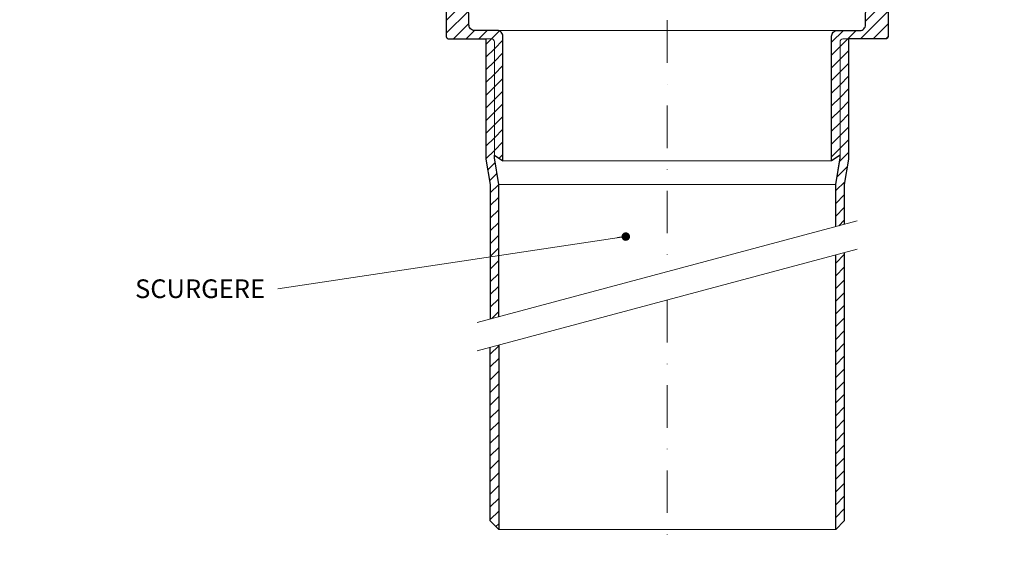
# Model space of a CAD drawing. Units: millimetres. Extents: x -3775 to 5135, y 8758 to 22714.
# Drawn here: x 3535 to 3882, y 14543 to 14732 of the extents above; entities that cross this region are included whole.
import ezdxf

# ---------------------------------------------------------------- set-up
doc = ezdxf.new("R2010")
doc.units = ezdxf.units.MM
doc.linetypes.add('DASHDOT2', pattern=[0.5, 0.25, -0.125, 0, -0.125])
for name, color, linetype, lineweight in [('TOPWET_TENKOU', 142, 'Continuous', 13), ('TOPWET_TLUSTOU', 142, 'Continuous', 30), ('TOPWET_ZAKLAD_TENKOU', 142, 'Continuous', 15), ('TOPWET_ČEŠTINA', 225, 'Continuous', 13)]:
    doc.layers.add(name, color=color, linetype=linetype, lineweight=lineweight)
doc.styles.add('REGULAR_ARIAL_NARROW', font='ARIALN.TTF')
doc.dimstyles.new('ISO-TW 1-3', dxfattribs={"dimscale": 3, "dimtxt": 2.2, "dimasz": 1.5, "dimexe": 1, "dimexo": 0, "dimgap": 0.75, "dimtad": 1, "dimdec": 0, "dimtxsty": 'REGULAR_ARIAL_NARROW', "dimblk": 'ARCHTICK', "dimcen": 0.5, "dimclrd": 256, "dimclre": 256, "dimclrt": 256, "dimadec": 0, "dimazin": 0, "dimtfac": 1, "dimtdec": 0, "dimtmove": 1, "dimatfit": 3, "dimldrblk": 'DOT', "dimfxl": 1, "dimtfill": 1, "dimtzin": 0, "dimlwd": -1, "dimlwe": -1, "dimarcsym": 0})
pattern_1 = [(45, (-867, -6605), (-2.24506403, 2.24506403), [])]
pattern_2 = [(45, (20451.0296, 35207.338), (-2.24506403, 2.24506403), [])]

# ---------------------------------------------------------------- blocks, each defined once
blk = doc.blocks.new('_ArchTick')
at = {"color": 0, "linetype": 'ByBlock', "const_width": 0.15}
blk.add_lwpolyline([(-0.5, -0.5), (0.5, 0.5)], dxfattribs=at)
blk = doc.blocks.new('_Dot')
at = {"color": 0, "linetype": 'ByBlock', "lineweight": -2}
blk.add_line((-0.5, 0), (-1, 0), dxfattribs=at)
at = {"color": 0, "linetype": 'ByBlock', "const_width": 0.5}
blk.add_lwpolyline([(-0.25, 0, 1), (0.25, 0, 1)], format="xyb", close=True, dxfattribs=at)

msp = doc.modelspace()

# ---------------------------------------------------------------- hatches: boundary and pattern name
at = {"layer": 'TOPWET_TENKOU', "ltscale": 40}
h = msp.add_hatch(dxfattribs=at)
h.set_pattern_fill('LINE', color=256, angle=45)
h.set_pattern_definition(pattern_1)
edge = h.paths.add_edge_path()
edge.add_line((3681.18, 14744.29), (3683.34, 14736.26))
edge.add_arc((3684.3, 14736.52), 1, 195, 270)
edge.add_line((3684.3, 14735.52), (3684.39, 14735.52))
edge.add_arc((3684.39, 14734.52), 1, 0, 90, ccw=False)
edge.add_line((3685.39, 14734.52), (3685.39, 14726))
edge.add_arc((3686.39, 14726), 1, 180, 270)
edge.add_line((3686.39, 14725), (3701.39, 14725))
edge.add_arc((3701.39, 14724), 1, 0, 90, ccw=False)
edge.add_line((3702.39, 14724), (3702.39, 14684))
edge.add_line((3702.39, 14684), (3705.39, 14682))
edge.add_line((3705.39, 14682), (3705.39, 14725.97))
edge.add_arc((3703.39, 14725.97), 2, 0, 90)
edge.add_line((3703.39, 14727.97), (3698.89, 14727.97))
edge.add_line((3698.89, 14727.97), (3695.37, 14727.97))
edge.add_arc((3695.37, 14729.97), 2, 180, 270, ccw=False)
edge.add_line((3693.37, 14729.97), (3693.37, 14733.95))
edge.add_line((3693.37, 14733.95), (3691.32, 14742.75))
edge.add_arc((3690.34, 14742.52), 1, 13.136, 90)
edge.add_line((3690.34, 14743.52), (3689.1, 14743.52))
edge.add_arc((3689.1, 14745.52), 2, 195, 270, ccw=False)
edge.add_line((3687.17, 14745), (3685.36, 14751.78))
edge.add_arc((3684.39, 14751.52), 1, 15, 90)
edge.add_line((3684.39, 14752.52), (3673.84, 14752.52))
edge.add_arc((3673.84, 14755.52), 3, 210, 270, ccw=False)
edge.add_line((3671.24, 14754.02), (3668.07, 14759.5))
edge.add_arc((3665.47, 14758), 3, 30, 90)
edge.add_line((3665.47, 14761), (3596.87, 14761))
edge.add_line((3596.87, 14761), (3593.87, 14758))
edge.add_line((3593.87, 14758), (3593.87, 14757))
edge.add_line((3593.87, 14757), (3662.01, 14757))
edge.add_arc((3662.01, 14754), 3, 30, 90, ccw=False)
edge.add_line((3664.61, 14755.5), (3668.93, 14748.02))
edge.add_arc((3671.53, 14749.52), 3, 210, 270)
edge.add_line((3671.53, 14746.52), (3678.29, 14746.52))
edge.add_arc((3678.29, 14743.52), 3, 15, 90, ccw=False)
h.paths.add_polyline_path([(3587.87, 14757), (3581.87, 14757), (3581.87, 14761), (3584.87, 14761), (3587.87, 14758)])
h = msp.add_hatch(dxfattribs=at)
h.set_pattern_fill('LINE', color=256, angle=45)
h.set_pattern_definition(pattern_1)
edge = h.paths.add_edge_path()
edge.add_line((3845.59, 14744.29), (3843.44, 14736.26))
edge.add_arc((3842.47, 14736.52), 1, 270, 345, ccw=False)
edge.add_line((3842.47, 14735.52), (3842.39, 14735.52))
edge.add_arc((3842.39, 14734.52), 1, 90, 180)
edge.add_line((3841.39, 14734.52), (3841.39, 14726))
edge.add_arc((3840.39, 14726), 1, -90, 0, ccw=False)
edge.add_line((3840.39, 14725), (3825.39, 14725))
edge.add_arc((3825.39, 14724), 1, 90, 180)
edge.add_line((3824.39, 14724), (3824.39, 14684))
edge.add_line((3824.39, 14684), (3821.39, 14682))
edge.add_line((3821.39, 14682), (3821.39, 14725.97))
edge.add_arc((3823.39, 14725.97), 2, 90, 180, ccw=False)
edge.add_line((3823.39, 14727.97), (3827.89, 14727.97))
edge.add_line((3827.89, 14727.97), (3831.4, 14727.97))
edge.add_arc((3831.4, 14729.97), 2, 270, 360)
edge.add_line((3833.4, 14729.97), (3833.4, 14733.95))
edge.add_line((3833.4, 14733.95), (3835.46, 14742.75))
edge.add_arc((3836.43, 14742.52), 1, 90, 166.864, ccw=False)
edge.add_line((3836.43, 14743.52), (3837.67, 14743.52))
edge.add_arc((3837.67, 14745.52), 2, 270, 345)
edge.add_line((3839.6, 14745), (3841.42, 14751.78))
edge.add_arc((3842.39, 14751.52), 1, 90, 165, ccw=False)
edge.add_line((3842.39, 14752.52), (3852.94, 14752.52))
edge.add_arc((3852.94, 14755.52), 3, 270, 330)
edge.add_line((3855.54, 14754.02), (3858.71, 14759.5))
edge.add_arc((3861.3, 14758), 3, 90, 150, ccw=False)
edge.add_line((3861.3, 14761), (3929.9, 14761))
edge.add_line((3929.9, 14761), (3932.9, 14758))
edge.add_line((3932.9, 14758), (3932.9, 14757))
edge.add_line((3932.9, 14757), (3864.77, 14757))
edge.add_arc((3864.77, 14754), 3, 90, 150)
edge.add_line((3862.17, 14755.5), (3857.85, 14748.02))
edge.add_arc((3855.25, 14749.52), 3, 270, 330, ccw=False)
edge.add_line((3855.25, 14746.52), (3848.49, 14746.52))
edge.add_arc((3848.49, 14743.52), 3, 90, 165)
h.paths.add_polyline_path([(3938.9, 14757), (3944.9, 14757), (3944.9, 14761), (3941.9, 14761), (3938.9, 14758)])
at = {"layer": 'TOPWET_TENKOU', "linetype": 'Continuous', "ltscale": 40}
h = msp.add_hatch(dxfattribs=at)
h.set_pattern_fill('LINE', color=256, angle=45, style=0)
h.set_pattern_definition(pattern_2)
h.paths.add_polyline_path([(3825.89, 14649.56), (3822.89, 14648.76), (3822.89, 14551.81), (3825.89, 14554.81)])
h = msp.add_hatch(dxfattribs=at)
h.set_pattern_fill('LINE', color=256, angle=45, style=0)
h.set_pattern_definition(pattern_2)
h.paths.add_polyline_path([(3703.89, 14616.87), (3700.89, 14616.07), (3700.89, 14554.81), (3703.89, 14551.81)])
at = {"layer": 'TOPWET_ZAKLAD_TENKOU', "ltscale": 40}
h = msp.add_hatch(dxfattribs=at)
h.set_pattern_fill('LINE', color=256, angle=45)
h.set_pattern_definition(pattern_1)
edge = h.paths.add_edge_path()
edge.add_line((3700.89, 14626.07), (3700.89, 14673.62))
edge.add_line((3700.89, 14673.62), (3699.39, 14682.56))
edge.add_line((3699.39, 14682.56), (3699.39, 14725))
edge.add_line((3699.39, 14725), (3701.39, 14725))
edge.add_arc((3701.39, 14724), 1, 0, 90, ccw=False)
edge.add_line((3702.39, 14724), (3702.39, 14682.95))
edge.add_line((3702.39, 14682.95), (3703.89, 14673.62))
edge.add_line((3703.89, 14673.62), (3703.89, 14626.87))
h = msp.add_hatch(dxfattribs=at)
h.set_pattern_fill('LINE', color=256, angle=45)
h.set_pattern_definition(pattern_1)
edge = h.paths.add_edge_path()
edge.add_line((3825.89, 14659.56), (3825.89, 14673.62))
edge.add_line((3825.89, 14673.62), (3827.39, 14682.56))
edge.add_line((3827.39, 14682.56), (3827.39, 14725))
edge.add_line((3827.39, 14725), (3825.39, 14725))
edge.add_arc((3825.39, 14724), 1, 90, 180)
edge.add_line((3824.39, 14724), (3824.39, 14682.95))
edge.add_line((3824.39, 14682.95), (3822.89, 14673.62))
edge.add_line((3822.89, 14673.62), (3822.89, 14658.76))

# ---------------------------------------------------------------- linework, layer by layer
at = {"layer": 'TOPWET_TENKOU', "ltscale": 40}
for p, q in [((3703.89, 14673.62), (3822.89, 14673.62)), ((3703.89, 14551.81), (3822.89, 14551.81))]:
    msp.add_line(p, q, dxfattribs=at)
at = {"layer": 'TOPWET_TENKOU', "linetype": 'DASHDOT2', "ltscale": 60}
for points in [[(3763.39, 14851.97), (3763.39, 14642.81)], [(3763.39, 14632.81), (3763.39, 14543.36)]]:
    msp.add_lwpolyline(points, dxfattribs=at)
at = {"layer": 'TOPWET_TENKOU', "ltscale": 40}
for points in [[(3685.39, 14734.52), (3685.39, 14726, 0.414214), (3686.39, 14725), (3701.39, 14725, -0.414214), (3702.39, 14724), (3702.39, 14684), (3705.39, 14682), (3705.39, 14725.97, 0.414214), (3703.39, 14727.97), (3698.89, 14727.97), (3695.37, 14727.97, -0.414214), (3693.37, 14729.97), (3693.37, 14733.95)], [(3841.39, 14734.52), (3841.39, 14726, -0.414214), (3840.39, 14725), (3825.39, 14725, 0.414214), (3824.39, 14724), (3824.39, 14684), (3821.39, 14682), (3821.39, 14725.97, -0.414214), (3823.39, 14727.97), (3827.89, 14727.97), (3831.4, 14727.97, 0.414214), (3833.4, 14729.97), (3833.4, 14733.95)], [(3700.89, 14626.07), (3700.89, 14673.62), (3699.39, 14682.56), (3699.39, 14725), (3701.39, 14725, -0.414214), (3702.39, 14724), (3702.39, 14682.95), (3703.89, 14673.62), (3703.89, 14626.87)], [(3825.89, 14659.56), (3825.89, 14673.62), (3827.39, 14682.56), (3827.39, 14725), (3825.39, 14725, 0.414214), (3824.39, 14724), (3824.39, 14682.95), (3822.89, 14673.62), (3822.89, 14658.76)]]:
    msp.add_lwpolyline(points, format="xyb", dxfattribs=at)
for points in [[(3703.39, 14727.97), (3823.39, 14727.97)], [(3705.39, 14682), (3821.39, 14682)], [(3696.3, 14624.84), (3830.47, 14660.79)], [(3696.3, 14614.84), (3830.47, 14650.79)], [(3822.89, 14648.76), (3822.89, 14551.81), (3825.89, 14554.81), (3825.89, 14649.56)], [(3703.89, 14616.87), (3703.89, 14551.81), (3700.89, 14554.81), (3700.89, 14616.07)]]:
    msp.add_lwpolyline(points, dxfattribs=at)
at = {"layer": 'TOPWET_TLUSTOU', "ltscale": 40}
for points in [[(3703.89, 14626.87), (3703.89, 14673.62), (3702.38, 14683.03), (3702.39, 14684), (3705.39, 14682), (3705.39, 14725.97, 0.414214), (3703.39, 14727.97), (3695.37, 14727.97, -0.414214), (3693.37, 14729.97), (3693.37, 14733.95), (3691.74, 14740.97), (3695.39, 14740.97), (3696.39, 14739.97), (3698.39, 14739.97), (3698.39, 14758.97, 0.414214), (3697.39, 14759.97), (3671.45, 14759.97, 0.57735), (3671.36, 14759.82), (3670.67, 14761, 0.267851), (3665.48, 14764), (3513.37, 14764)], [(3822.89, 14658.76), (3822.89, 14673.62), (3824.4, 14683.03), (3824.39, 14684), (3821.39, 14682), (3821.39, 14725.97, -0.414214), (3823.39, 14727.97), (3831.4, 14727.97, 0.414214), (3833.4, 14729.97), (3833.4, 14733.95), (3835.04, 14740.97), (3831.39, 14740.97), (3830.38, 14739.97), (3828.38, 14739.97), (3828.38, 14758.97, -0.414214), (3829.38, 14759.97), (3855.33, 14759.97, -0.57735), (3855.42, 14759.82), (3856.11, 14761, -0.267851), (3861.3, 14764), (4013.4, 14764)], [(3932.9, 14757), (3864.77, 14757, 0.30073), (3861.92, 14755.07), (3857.85, 14748.02, -0.281234), (3855.25, 14746.52), (3848.49, 14746.52, 0.339454), (3845.59, 14744.29), (3843.44, 14736.26, -0.339454), (3842.47, 14735.52), (3842.39, 14735.52, 0.414214), (3841.39, 14734.52), (3841.38, 14725.87, -0.378142), (3840.39, 14725), (3827.39, 14725), (3827.39, 14682.56), (3825.89, 14673.62), (3825.89, 14659.56)], [(3685.39, 14734.52), (3685.4, 14725.87, 0.378142), (3686.39, 14725), (3699.39, 14725), (3699.39, 14682.56), (3700.89, 14673.62), (3700.89, 14626.07)]]:
    msp.add_lwpolyline(points, format="xyb", dxfattribs=at)
at = {"layer": 'TOPWET_TLUSTOU', "linetype": 'Continuous', "ltscale": 40}
msp.add_lwpolyline([(3825.89, 14649.56), (3825.89, 14554.81), (3822.89, 14551.81), (3822.89, 14648.76)], dxfattribs=at)
at = {"layer": 'TOPWET_TLUSTOU', "ltscale": 40}
msp.add_lwpolyline([(3703.89, 14616.87), (3703.89, 14551.81), (3700.89, 14554.81), (3700.89, 14616.07)], dxfattribs=at)

# ---------------------------------------------------------------- texts
at = {"layer": 'TOPWET_ČEŠTINA', "ltscale": 40, "insert": (3621.39, 14636.79), "char_height": 6.6, "width": 121.6285, "attachment_point": 6, "style": 'REGULAR_ARIAL_NARROW'}
msp.add_mtext('\\pxqr;SCURGERE', dxfattribs=at)

# ---------------------------------------------------------------- leaders
at = {"layer": 'TOPWET_ČEŠTINA', "ltscale": 40}
msp.add_leader([(3748.75, 14655.2), (3625.89, 14636.79)], dimstyle='ISO-TW 1-3', override={"dimasz": 1, "dimgap": 3, "dimtad": 0, "dimtfillclr": 256}, dxfattribs=at)

doc.saveas('drawing.dxf')
